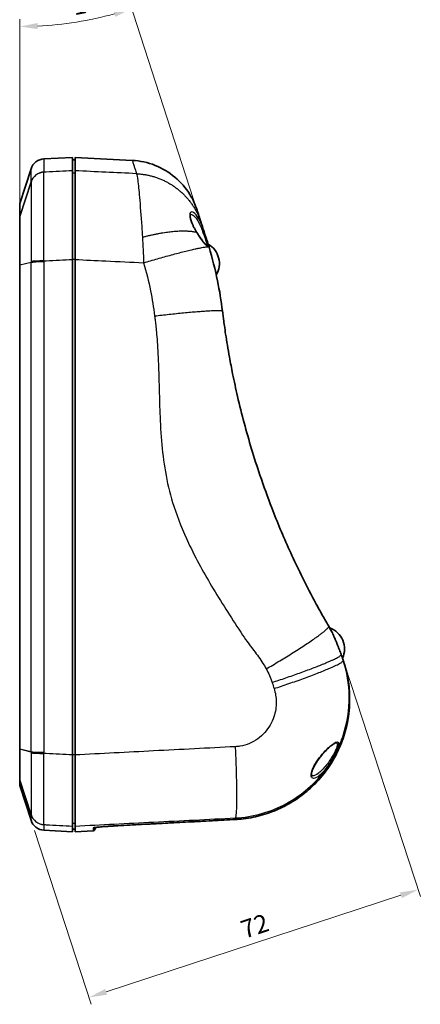
# Model space of a CAD drawing. Units: millimetres. Extents: x 22 to 3104, y -34 to 574.
# Drawn here: x 1027 to 1110, y 258 to 463 of the extents above; entities that cross this region are included whole.
import ezdxf

# ---------------------------------------------------------------- set-up
doc = ezdxf.new("R2010")
doc.units = ezdxf.units.MM
doc.header["$LTSCALE"] = 1.5
doc.layers.get('Defpoints').update_dxf_attribs({"lineweight": 25})
for name, color, linetype, lineweight in [('Dimension (ISO)', 7, 'Continuous', 18), ('Dimension (ISO) @ 1', 7, 'Continuous', 18), ('Visible (ISO)', 7, 'Continuous', 35), ('Visible Narrow (ISO)', 7, 'Continuous', 25)]:
    doc.layers.add(name, color=color, linetype=linetype, lineweight=lineweight)
doc.styles.add('Note Text (TK)', font='txt')
doc.dimstyles.new('Default - Method 1b (TK)', dxfattribs={"dimscale": 1.5, "dimtxt": 2.5, "dimasz": 2.5, "dimexe": 1, "dimexo": 1.5, "dimgap": 1, "dimtad": 1, "dimtoh": 1, "dimrnd": 1e-08, "dimdsep": 46, "dimtxsty": 'Note Text (TK)', "dimcen": 0.09, "dimdle": 5, "dimclrd": 100, "dimclre": 100, "dimclrt": 7, "dimadec": 1, "dimazin": 1, "dimtfac": 1, "dimtmove": 0, "dimatfit": 3, "dimfxl": 0, "dimtolj": 1, "dimlwd": -1, "dimlwe": -1, "dimarcsym": 0})

# ---------------------------------------------------------------- blocks, each defined once
blk = doc.blocks.new('*D63')
at = {"layer": 'Defpoints', "color": 0, "transparency": 16777216}
for p in [(1027.16, 536.53), (1035.04, 461.6), (1065.53, 418.45), (1027.16, 411.66)]:
    blk.add_point(p, dxfattribs=at)
at = {"layer": 'Dimension (ISO)', "color": 100, "transparency": 16777216}
for p, q in [((1064.83, 420.59), (1049.98, 466.31)), ((1027.16, 413.91), (1027.16, 462.69))]:
    blk.add_line(p, q, dxfattribs=at)
blk.add_arc((1027.16, 536.53), 75.34, 272.8522, 285.1478, dxfattribs=at)
for points in [[(1046.67, 464.41), (1047.03, 463.21), (1050.44, 464.88)], [(1030.93, 460.66), (1030.9, 461.91), (1027.16, 461.19)]]:
    blk.add_solid(points, dxfattribs=at)
at = {"layer": 'Dimension (ISO)', "color": 7, "transparency": 16777216, "insert": (1038.16, 465.34), "char_height": 3.75, "attachment_point": 4, "rotation": 11.3765, "style": 'Note Text (TK)'}
blk.add_mtext('\\A1;18°', dxfattribs=at)
blk = doc.blocks.new('*D62')
at = {"layer": 'Defpoints', "color": 0, "transparency": 16777216}
for p in [(1093.99, 330.76), (1029.52, 296.4), (1109.94, 282)]:
    blk.add_point(p, dxfattribs=at)
at = {"layer": 'Dimension (ISO)', "color": 100, "transparency": 16777216}
for p, q in [((1094.69, 328.62), (1110.41, 280.58)), ((1030.22, 294.27), (1042.02, 258.2)), ((1045.11, 260.8), (1106.38, 280.84))]:
    blk.add_line(p, q, dxfattribs=at)
for points in [[(1106.18, 281.43), (1106.57, 280.24), (1109.94, 282)], [(1044.92, 261.39), (1045.31, 260.2), (1041.55, 259.63)]]:
    blk.add_solid(points, dxfattribs=at)
at = {"layer": 'Dimension (ISO)', "color": 7, "transparency": 16777216, "insert": (1073.29, 273.57), "char_height": 3.75, "attachment_point": 4, "rotation": 18.1165, "style": 'Note Text (TK)'}
blk.add_mtext('\\A1;72', dxfattribs=at)

msp = doc.modelspace()

# ---------------------------------------------------------------- linework, layer by layer
at = {"layer": 'Visible (ISO)'}
for p, q in [((1032.2122, 433.7175), (1038.1618, 434.0293)), ((1038.1618, 431.2399), (1038.1618, 434.0293)), ((1038.1618, 433.5031), (1038.6618, 433.5293)), ((1038.6618, 431.2399), (1038.6618, 434.0293)), ((1050.5492, 433.4063), (1038.6618, 434.0293)), ((1027.1618, 424.4528), (1029.5179, 431.6544)), ((1027.1618, 421.7757), (1027.1618, 424.4528)), ((1065.9832, 417.0507), (1065.5284, 418.4505)), ((1027.1618, 311.2077), (1027.1618, 411.6559)), ((1038.1618, 309.9681), (1038.1618, 412.8362)), ((1038.6618, 309.9681), (1038.6618, 412.8362)), ((1094.3923, 329.6167), (1094.2464, 330.0656)), ((1094.4717, 329.3722), (1094.4022, 329.5862)), ((1027.1618, 303.6058), (1027.1618, 304.7596)), ((1027.1618, 303.6058), (1029.5179, 296.4041)), ((1072.0428, 296.5741), (1072.0441, 296.5741)), ((1032.2122, 294.3411), (1038.1618, 294.0293)), ((1038.1618, 294.0293), (1038.1618, 295.2157)), ((1038.1618, 294.5555), (1038.6618, 294.5293)), ((1038.6618, 294.0293), (1038.6618, 295.2157)), ((1042.4019, 294.2253), (1038.6618, 294.0293))]:
    msp.add_line(p, q, dxfattribs=at)
for centre, radius, start, end in [((1032.3692, 430.7216), 3, 93, 161.883511), ((1064.0125, 411.9644), 4.646, 329.414902, 60.262161), ((1090.0061, 331.9644), 4.646, 335.74809, 70.258212), ((1032.3692, 297.337), 3, 198.116489, 267), ((1042.381, 294.6247), 0.4, 273, 336.821031), ((1045.5066, 293.2865), 3, 146.725504, 156.821031)]:
    msp.add_arc(centre, radius, start, end, dxfattribs=at)
msp.add_ellipse((1070.7765, 321.3297), major_axis=(24.3969, 5.1566), ratio=0.99392307, start_param=4.55619193, end_param=4.58240772, dxfattribs=at)
for points, knots in [([(1050.5492, 433.4063), (1052.1683, 433.3214), (1053.7941, 432.966), (1056.7806, 431.7799), (1058.1828, 430.9433), (1060.6235, 428.8965), (1061.6922, 427.6605), (1062.84, 425.8006), (1063.1217, 425.2772), (1063.6239, 424.1948), (1063.8447, 423.6325), (1064.03, 423.0621)], [0, 0, 0, 0, 0.48638542, 0.48638542, 0.96403729, 0.96403729, 1.44200268, 1.44200268, 1.6197026, 1.6197026, 1.79995964, 1.79995964, 1.79995964, 1.79995964]), ([(1038.1618, 412.8362), (1038.1618, 415.4341), (1038.1618, 417.97), (1038.1618, 422.6281), (1038.1618, 424.7059), (1038.1618, 427.755), (1038.1618, 428.8509), (1038.1618, 430.4864), (1038.1618, 431.0161), (1038.1618, 431.2399)], [0, 0, 0, 0, 0.7814113, 0.7814113, 1.56132213, 1.56132213, 2.17023085, 2.17023085, 2.77943549, 2.77943549, 2.77943549, 2.77943549]), ([(1038.6618, 431.2399), (1038.6618, 430.9529), (1038.6618, 430.1631), (1038.6618, 427.6673), (1038.6618, 425.9872), (1038.6618, 422.3908), (1038.6618, 420.6284), (1038.6618, 416.8527), (1038.6618, 414.8615), (1038.6618, 412.8362)], [0, 0, 0, 0, 0.78139632, 0.78139632, 1.56129633, 1.56129633, 2.17021864, 2.17021864, 2.77943538, 2.77943538, 2.77943538, 2.77943538]), ([(1027.1618, 421.7757), (1027.1618, 421.7744), (1027.1618, 421.773), (1027.1618, 421.7702), (1027.1618, 421.7688), (1027.1618, 421.7673)], [0, 0, 0, 0, 0.0067890704, 0.0067890704, 0.0135781409, 0.0135781409, 0.0135781409, 0.0135781409]), ([(1027.1618, 421.7673), (1027.1618, 421.6042), (1027.1618, 421.1746), (1027.1618, 419.9672), (1027.1618, 419.2872), (1027.1618, 418.4861), (1027.1618, 417.7055), (1027.1618, 416.8099), (1027.1618, 414.99), (1027.1618, 414.0788), (1027.1618, 412.6778), (1027.1618, 412.2054), (1027.1618, 411.7293)], [0.01357814, 0.01357814, 0.01357814, 0.01357814, 0.78140985, 0.78140985, 1.39153607, 1.39153607, 1.39153607, 1.98607177, 1.98607177, 2.50922339, 2.50922339, 2.76970327, 2.76970327, 2.76970327, 2.76970327]), ([(1063.9205, 418.5197), (1063.813, 418.7005), (1063.7072, 418.8848), (1063.5024, 419.2576), (1063.4034, 419.4459), (1063.2167, 419.8206), (1063.129, 420.0068), (1062.9764, 420.3552), (1062.9102, 420.5178), (1062.7991, 420.817), (1062.7528, 420.9546), (1062.6784, 421.2049), (1062.6491, 421.3187), (1062.6056, 421.5235), (1062.5904, 421.6156), (1062.5721, 421.7783), (1062.5683, 421.8499), (1062.5702, 422.0329), (1062.589, 422.1196), (1062.6284, 422.2158), (1062.641, 422.2204), (1062.6463, 422.2233), (1062.649, 422.2255), (1062.6656, 422.2257)], [0, 0, 0, 0, 0.064909362, 0.064909362, 0.129818724, 0.129818724, 0.194112817, 0.194112817, 0.251890177, 0.251890177, 0.303756663, 0.303756663, 0.350878636, 0.350878636, 0.394444036, 0.394444036, 0.435452821, 0.435452821, 0.513891654, 0.513891654, 0.594561899, 0.594561899, 0.64909362, 0.64909362, 0.64909362, 0.64909362]), ([(1064.9001, 420.3842), (1064.8991, 420.3874), (1064.898, 420.3906), (1064.897, 420.3939), (1064.8487, 420.5424), (1064.8025, 420.6846), (1064.7043, 420.987), (1064.6528, 421.1455), (1064.5348, 421.5087), (1064.4721, 421.7016), (1064.3179, 422.176), (1064.2384, 422.4208), (1064.0793, 422.9103), (1064.03, 423.0621), (1064.03, 423.0621)], [-24.73341821, -24.73341821, -24.73341821, -24.73341821, -24.72469601, -24.72469601, -24.72469601, -24.32262222, -24.32262222, -23.82677443, -23.82677443, -23.11758788, -23.11758788, -21.89407754, -21.89407754, -19.90515884, -19.90515884, -19.90515884, -19.90515884]), ([(1065.5284, 418.4505), (1065.4481, 418.6977), (1065.373, 418.9287), (1065.1836, 419.5118), (1065.0841, 419.8179), (1064.9553, 420.2143), (1064.9169, 420.3324), (1064.9001, 420.3842)], [-25.138589222, -25.138589222, -25.138589222, -25.138589222, -25.042999376, -25.042999376, -24.873279546, -24.873279546, -24.733418207, -24.733418207, -24.733418207, -24.733418207]), ([(1065.9818, 415.7979), (1065.9819, 415.798), (1065.9648, 415.8058), (1065.8986, 415.8513), (1065.8346, 415.9047), (1065.7063, 416.0298), (1065.646, 416.0929), (1065.5122, 416.2415), (1065.4379, 416.3284), (1065.2822, 416.5185), (1065.2009, 416.6218), (1065.0333, 416.8418), (1064.947, 416.9587), (1064.7712, 417.2038), (1064.6818, 417.3319), (1064.5013, 417.5976), (1064.4102, 417.7351), (1064.1855, 418.0837), (1064.0518, 418.299), (1063.9205, 418.5197)], [0.336567022, 0.336567022, 0.336567022, 0.336567022, 0.376482305, 0.376482305, 0.444749057, 0.444749057, 0.494841722, 0.494841722, 0.548758691, 0.548758691, 0.602675659, 0.602675659, 0.656592628, 0.656592628, 0.710509597, 0.710509597, 0.764426565, 0.764426565, 0.843583722, 0.843583722, 0.843583722, 0.843583722]), ([(1066.0608, 416.8107), (1066.0484, 416.8494), (1066.0357, 416.8888), (1066.0098, 416.9688), (1065.9966, 417.0095), (1065.9832, 417.0507)], [-0.0314646949, -0.0314646949, -0.0314646949, -0.0314646949, -0.0157323474, -0.0157323474, 0, 0, 0, 0]), ([(1069.2995, 402.1025), (1069.0404, 404.208), (1068.6975, 406.3029), (1067.7878, 410.7446), (1067.1966, 413.0864), (1066.5009, 415.3966)], [-26.55362179, -26.55362179, -26.55362179, -26.55362179, -26.03593807, -26.03593807, -25.44700975, -25.44700975, -25.44700975, -25.44700975]), ([(1027.1618, 411.7293), (1027.1618, 411.7171), (1027.1618, 411.7048), (1027.1618, 411.6804), (1027.1618, 411.6682), (1027.1618, 411.6559)], [2.7697032651, 2.7697032651, 2.7697032651, 2.7697032651, 2.7763877027, 2.7763877027, 2.7830721404, 2.7830721404, 2.7830721404, 2.7830721404]), ([(1091.3726, 336.6902), (1091.2945, 336.824), (1091.2166, 336.9579), (1091.1388, 337.092), (1091.0763, 337.1996), (1091.014, 337.3074), (1090.9518, 337.4152), (1090.4587, 338.2694), (1089.9742, 339.1259), (1088.8647, 341.1265), (1088.2461, 342.2727), (1087.6308, 343.4449), (1086.0569, 346.4437), (1084.5847, 349.4646), (1081.9039, 355.3971), (1080.6821, 358.3138), (1078.6732, 363.5098), (1077.8528, 365.7718), (1077.0802, 368.0511), (1076.4682, 369.8565), (1075.8873, 371.6698), (1074.795, 375.2835), (1074.2831, 377.0847), (1073.3122, 380.7243), (1072.8543, 382.563), (1072.0665, 385.9674), (1071.7278, 387.5292), (1071.18, 390.2407), (1070.9614, 391.3814), (1070.6014, 393.3707), (1070.4553, 394.2143), (1070.191, 395.8113), (1070.0716, 396.5636), (1069.8687, 397.8996), (1069.7833, 398.4822), (1069.6374, 399.515), (1069.5757, 399.9647), (1069.4697, 400.7607), (1069.4246, 401.107), (1069.3807, 401.4532), (1069.3532, 401.6696), (1069.3262, 401.886), (1069.2995, 402.1025)], [-34.32823168, -34.32823168, -34.32823168, -34.32823168, -34.27727546, -34.27727546, -34.27727546, -34.23637912, -34.23637912, -34.23637912, -33.91232942, -33.91232942, -33.47269191, -33.47269191, -33.47269191, -32.34806594, -32.34806594, -31.28242896, -31.28242896, -30.47667692, -30.47667692, -30.47667692, -29.83846986, -29.83846986, -29.20025715, -29.20025715, -28.54900332, -28.54900332, -28.0040913, -28.0040913, -27.61411706, -27.61411706, -27.33013098, -27.33013098, -27.07969195, -27.07969195, -26.88704654, -26.88704654, -26.73885776, -26.73885776, -26.6248664, -26.6248664, -26.6248664, -26.55362179, -26.55362179, -26.55362179, -26.55362179]), ([(1093.9853, 330.7687), (1093.9259, 330.9329), (1093.8627, 331.1032), (1093.7304, 331.4532), (1093.6614, 331.6328), (1093.5193, 331.9981), (1093.4462, 332.1837), (1093.2973, 332.5578), (1093.2216, 332.7462), (1093.0688, 333.1224), (1092.9918, 333.3101), (1092.8377, 333.6813), (1092.7606, 333.8648), (1092.6074, 334.2241), (1092.5313, 334.3999), (1092.3809, 334.7404), (1092.3067, 334.9051), (1092.1607, 335.22), (1092.089, 335.3702), (1091.9487, 335.6533), (1091.8801, 335.7861), (1091.8132, 335.9089)], [0, 0, 0, 0, 0.060750141, 0.060750141, 0.121500282, 0.121500282, 0.182250423, 0.182250423, 0.243000564, 0.243000564, 0.303750705, 0.303750705, 0.364500846, 0.364500846, 0.425250987, 0.425250987, 0.486001128, 0.486001128, 0.546751269, 0.546751269, 0.60750141, 0.60750141, 0.60750141, 0.60750141]), ([(1072.6963, 296.6173), (1073.3605, 296.6699), (1074.0225, 296.7491), (1075.3382, 296.9603), (1075.9919, 297.0922), (1077.2866, 297.4078), (1077.9277, 297.5915), (1079.1931, 298.0096), (1079.8175, 298.244), (1081.0456, 298.762), (1081.6493, 299.0455), (1082.8323, 299.66), (1083.4115, 299.991), (1084.5417, 300.6982), (1085.0927, 301.0744), (1086.163, 301.8698), (1086.6822, 302.2889), (1087.6856, 303.1674), (1088.1698, 303.6267), (1089.0999, 304.5826), (1089.5459, 305.0793), (1090.3968, 306.1066), (1090.8017, 306.6374), (1091.5679, 307.7296), (1091.9292, 308.2911), (1092.6058, 309.4412), (1092.9211, 310.0299), (1093.5036, 311.2305), (1093.7709, 311.8424), (1094.2557, 313.0858), (1094.4732, 313.7173), (1094.8572, 314.9955), (1095.0236, 315.6424), (1095.3042, 316.9473), (1095.4183, 317.6054), (1095.5938, 318.9286), (1095.655, 319.5937), (1095.7241, 320.9267), (1095.732, 321.5945), (1095.6965, 322.8578), (1095.6583, 323.4533), (1095.51, 324.937), (1095.3732, 325.8223), (1095.0057, 327.5734), (1094.7748, 328.4393), (1094.4985, 329.2898)], [0, 0, 0, 0, 0.19669099, 0.19669099, 0.39338539, 0.39338539, 0.59008745, 0.59008745, 0.7868094, 0.7868094, 0.98356266, 0.98356266, 1.18034624, 1.18034624, 1.37714751, 1.37714751, 1.57396776, 1.57396776, 1.77081763, 1.77081763, 1.96770498, 1.96770498, 2.16462274, 2.16462274, 2.36155557, 2.36155557, 2.55850297, 2.55850297, 2.75547222, 2.75547222, 2.95246671, 2.95246671, 3.14947578, 3.14947578, 3.34648567, 3.34648567, 3.54349569, 3.54349569, 3.74050748, 3.74050748, 3.91657134, 3.91657134, 4.18066713, 4.18066713, 4.44476292, 4.44476292, 4.44476292, 4.44476292]), ([(1094.3923, 329.6167), (1094.3712, 329.6815), (1094.3487, 329.7488), (1094.3009, 329.8886), (1094.2756, 329.961), (1094.2229, 330.1106), (1094.1953, 330.1878), (1094.1382, 330.3466), (1094.1087, 330.4282), (1094.0481, 330.5955), (1094.0171, 330.6811), (1093.9853, 330.7687)], [0, 0, 0, 0, 0.032614114, 0.032614114, 0.065228227, 0.065228227, 0.09784234, 0.09784234, 0.130456453, 0.130456453, 0.163070566, 0.163070566, 0.163070566, 0.163070566]), ([(1094.6743, 328.7065), (1094.6744, 328.7063), (1094.6736, 328.7086), (1094.6694, 328.7221), (1094.6616, 328.7478), (1094.6393, 328.8224), (1094.6245, 328.872), (1094.5877, 328.9945), (1094.5656, 329.0674), (1094.5139, 329.2353), (1094.4842, 329.3303), (1094.4353, 329.4836), (1094.4192, 329.5339), (1094.4022, 329.5862)], [0.274156023, 0.274156023, 0.274156023, 0.274156023, 0.288361512, 0.288361512, 0.347498365, 0.347498365, 0.406635219, 0.406635219, 0.465772072, 0.465772072, 0.524908925, 0.524908925, 0.551948472, 0.551948472, 0.551948472, 0.551948472]), ([(1027.1618, 311.2077), (1027.1618, 311.1974), (1027.1618, 311.1872), (1027.1618, 311.1666), (1027.1618, 311.1563), (1027.1618, 311.1461)], [0, 0, 0, 0, 0.0070598752, 0.0070598752, 0.0141197504, 0.0141197504, 0.0141197504, 0.0141197504]), ([(1027.1618, 311.1461), (1027.1618, 310.2575), (1027.1618, 309.3928), (1027.1618, 307.8985), (1027.1618, 307.2648), (1027.1618, 306.7218), (1027.1618, 306.2432), (1027.1618, 305.8382), (1027.1618, 305.1572), (1027.1618, 304.9144), (1027.1618, 304.7881), (1027.1618, 304.772), (1027.1618, 304.7626)], [0.01411975, 0.01411975, 0.01411975, 0.01411975, 0.62528201, 0.62528201, 1.16281859, 1.16281859, 1.16281859, 1.63657629, 1.63657629, 2.19019373, 2.19019373, 2.31165332, 2.31165332, 2.31165332, 2.31165332]), ([(1088.0304, 305.6115), (1087.9881, 305.6119), (1087.9596, 305.619), (1087.9206, 305.6361), (1087.9076, 305.6453), (1087.8706, 305.6886), (1087.8435, 305.7375), (1087.8196, 305.87), (1087.8147, 305.9238), (1087.8146, 306.1074), (1087.8338, 306.2607), (1087.898, 306.5281), (1087.9268, 306.6279), (1087.9992, 306.844), (1088.0437, 306.9609), (1088.1498, 307.2129), (1088.2128, 307.3486), (1088.3595, 307.6407), (1088.4448, 307.7974), (1088.6402, 308.1338), (1088.752, 308.3135), (1089.0043, 308.6966), (1089.1464, 308.8994), (1089.46, 309.3248), (1089.6329, 309.5464), (1090.002, 309.9977), (1090.1989, 310.226), (1090.6006, 310.6703), (1090.8053, 310.8855), (1091.2011, 311.2809), (1091.3924, 311.4621), (1091.7434, 311.7748), (1091.9044, 311.9095), (1092.1862, 312.1269), (1092.3095, 312.2142), (1092.5148, 312.3437), (1092.6003, 312.3909), (1092.7261, 312.4488), (1092.7724, 312.4659), (1092.8453, 312.4863), (1092.8718, 312.4893), (1092.8842, 312.4894)], [-0.76107964, -0.76107964, -0.76107964, -0.76107964, -0.70760865, -0.70760865, -0.65692235, -0.65692235, -0.58327822, -0.58327822, -0.54598561, -0.54598561, -0.47283774, -0.47283774, -0.43325092, -0.43325092, -0.39059126, -0.39059126, -0.34359397, -0.34359397, -0.29071747, -0.29071747, -0.23026249, -0.23026249, -0.16069251, -0.16069251, -0.08144314, -0.08144314, 0.00582785, 0.00582785, 0.09642164, 0.09642164, 0.18387065, 0.18387065, 0.26287038, 0.26287038, 0.33089803, 0.33089803, 0.38749698, 0.38749698, 0.42827033, 0.42827033, 0.46904368, 0.46904368, 0.46904368, 0.46904368]), ([(1038.1618, 295.2157), (1038.1618, 295.3094), (1038.1618, 295.8086), (1038.1618, 297.5622), (1038.1618, 298.798), (1038.1618, 301.6387), (1038.1618, 303.148), (1038.1618, 306.4313), (1038.1618, 308.182), (1038.1618, 309.9681)], [0, 0, 0, 0, 0.62528239, 0.62528239, 1.24922482, 1.24922482, 1.78632924, 1.78632924, 2.32371349, 2.32371349, 2.32371349, 2.32371349]), ([(1038.6618, 309.9681), (1038.6618, 307.8612), (1038.6618, 305.8068), (1038.6618, 302.0335), (1038.6618, 300.354), (1038.6618, 297.8107), (1038.6618, 296.8829), (1038.6618, 295.6373), (1038.6618, 295.292), (1038.6618, 295.2157)], [0, 0, 0, 0, 0.63389098, 0.63389098, 1.27025126, 1.27025126, 1.81460805, 1.81460805, 2.32378244, 2.32378244, 2.32378244, 2.32378244]), ([(1027.1618, 304.7626), (1027.1618, 304.762), (1027.1618, 304.7615), (1027.1618, 304.7605), (1027.1618, 304.76), (1027.1618, 304.7596)], [2.3116533205, 2.3116533205, 2.3116533205, 2.3116533205, 2.3186452492, 2.3186452492, 2.3256371779, 2.3256371779, 2.3256371779, 2.3256371779]), ([(1047.5712, 295.2751), (1049.2026, 295.3617), (1050.8341, 295.4483), (1054.097, 295.6215), (1055.7284, 295.7081), (1058.9913, 295.8813), (1060.6227, 295.9679), (1063.8856, 296.1411), (1065.517, 296.2276), (1068.7799, 296.4009), (1070.4114, 296.4875), (1072.0428, 296.5741)], [0, 0, 0, 0, 0.49019496, 0.49019496, 0.98038993, 0.98038993, 1.47058489, 1.47058489, 1.96077985, 1.96077985, 2.45097481, 2.45097481, 2.45097481, 2.45097481]), ([(1047.5712, 295.2751), (1047.3067, 295.2611), (1047.0427, 295.2463), (1046.5215, 295.2157), (1046.2644, 295.1999), (1045.7632, 295.1675), (1045.5191, 295.151), (1045.0497, 295.1177), (1044.8243, 295.1009), (1044.3977, 295.0675), (1044.1965, 295.0509), (1043.8229, 295.0182), (1043.6506, 295.0022), (1043.3394, 294.9713), (1043.2004, 294.9564), (1042.9601, 294.9282), (1042.8586, 294.9148), (1042.705, 294.8918), (1042.6487, 294.8815), (1042.6063, 294.872), (1042.5979, 294.8693), (1042.5982, 294.8695)], [0, 0, 0, 0, 0.079681765, 0.079681765, 0.159363529, 0.159363529, 0.239045294, 0.239045294, 0.318727058, 0.318727058, 0.398408823, 0.398408823, 0.478090587, 0.478090587, 0.557772352, 0.557772352, 0.637454116, 0.637454116, 0.711020896, 0.711020896, 0.74163351, 0.74163351, 0.74163351, 0.74163351]), ([(1042.9984, 294.9324), (1043.0229, 294.9355), (1043.0484, 294.9385), (1043.1944, 294.9557), (1043.3329, 294.9706), (1043.6431, 295.0015), (1043.8149, 295.0175), (1044.1876, 295.0501), (1044.3884, 295.0667), (1044.8143, 295.1001), (1045.0394, 295.1169), (1045.5082, 295.1503), (1045.7521, 295.1668), (1046.2529, 295.1992), (1046.5098, 295.215), (1047.0347, 295.2459), (1047.3027, 295.2609), (1047.5712, 295.2751)], [0.230869741, 0.230869741, 0.230869741, 0.230869741, 0.248461491, 0.248461491, 0.328143243, 0.328143243, 0.407824996, 0.407824996, 0.487506748, 0.487506748, 0.5671885, 0.5671885, 0.646870253, 0.646870253, 0.726552005, 0.726552005, 0.807435155, 0.807435155, 0.807435155, 0.807435155])]:
    msp.add_open_spline(points, degree=3, knots=knots, dxfattribs=at)
for points in [[(1066.5009, 415.3966), (1066.3567, 415.8758), (1066.2086, 416.351), (1066.0608, 416.8107)], [(1091.8132, 335.9089), (1091.6703, 336.1715), (1091.5233, 336.4321), (1091.3726, 336.6902)], [(1094.4016, 329.5879), (1094.3985, 329.5975), (1094.3954, 329.6071), (1094.3923, 329.6167)], [(1094.4985, 329.2898), (1094.4898, 329.3166), (1094.4809, 329.3441), (1094.4717, 329.3722)]]:
    msp.add_open_spline(points, degree=3, dxfattribs=at)
at = {"layer": 'Visible Narrow (ISO)'}
for p, q in [((1032.2122, 433.7175), (1032.2122, 430.9851)), ((1029.5179, 428.9344), (1029.5179, 431.6544)), ((1027.1618, 421.7757), (1029.5179, 428.9344)), ((1029.5179, 428.9208), (1027.1618, 421.7673)), ((1027.1618, 411.7293), (1029.5179, 412.294)), ((1029.5179, 412.1726), (1027.1618, 411.6559)), ((1029.5179, 310.6679), (1029.5179, 412.1726)), ((1032.2122, 412.3206), (1032.2122, 310.5133)), ((1038.6618, 412.8), (1038.1618, 412.7981)), ((1027.1618, 311.2077), (1029.5179, 310.6679)), ((1029.5179, 310.543), (1027.1618, 311.1461)), ((1027.1618, 304.7626), (1029.5179, 297.5706)), ((1029.5179, 297.565), (1027.1618, 304.7596)), ((1029.5179, 296.4041), (1029.5179, 297.565)), ((1032.2122, 295.5041), (1032.2122, 294.3411)), ((1038.6618, 295.7152), (1038.1618, 295.7414))]:
    msp.add_line(p, q, dxfattribs=at)
for centre, major_axis, ratio, start_param, end_param in [((1032.3692, 428.0071), (-3, 0), 0.9940272, 4.76474886, 5.96699292), ((1032.3692, 427.9936), (-3, 0.0002), 0.9939975, 4.76482254, 5.96707686), ((1032.3693, 427.982), (-2.9995, -0.0539), 0.99398142, 4.74689236, 5.94918241), ((1063.6627, 418.3663), (0.2578, 0.1534), 0.15895145, 5.84458236, 6.28318531), ((1065.2431, 418.3578), (0.2853, 0.0927), 0.17918866, 0, 1.50347982), ((1065.6979, 416.958), (0.2853, 0.0927), 0.56677796, 0, 1.37965547), ((1065.7752, 416.7189), (0.2856, 0.0918), 0.63556735, 0, 1.360293), ((1032.3692, 412.2269), (-3, 0), 0.07192206, 4.76474805, 5.96700211), ((1032.3692, 412.1057), (-3, 0), 0.07174606, 4.76474886, 5.96699292), ((1032.3693, 412.3312), (-3, 0.0059), 0.07196942, 4.76489097, 5.96718042), ((1093.7973, 330.7006), (0.188, 0.0681), 0.51531188, 6.21032294, 6.28318531), ((1094.2815, 329.3104), (0.1902, 0.0618), 0.84533348, 0, 0.08782097), ((1032.3692, 310.7379), (-3, 0), 0.07495155, 0.31619238, 1.51843645), ((1032.3692, 310.6128), (-3, 0.0003), 0.07513746, 0.31618831, 1.51844356), ((1032.3693, 310.4992), (-3, -0.0082), 0.0751538, 0.31591928, 1.51823035), ((1090.1333, 310.6006), (0.2232, -0.2005), 0.32060288, 0, 0.56819489), ((1032.3692, 298.5025), (-3, -0.0066), 0.9990052, 0.31399518, 1.51625021), ((1032.3692, 298.497), (-3, 0), 0.99901016, 0.31619238, 1.51843645), ((1032.3693, 298.5076), (-2.9944, 0.1837), 0.99900379, 0.37732762, 1.57963819), ((1072.0229, 296.9736), (0.0212, -0.3994), 0.01739872, 6.24640385, 6.28318531), ((1072.6647, 297.016), (0.0316, -0.3987), 0.01449686, 6.24615692, 6.28318529), ((1042.4391, 295.2292), (-0.3981, 0.0386), 0.99947791, 1.71985647, 2.15955432), ((1047.55, 295.6745), (0.0212, -0.3994), 0.01735774, 6.24680614, 6.2831853)]:
    msp.add_ellipse(centre, major_axis=major_axis, ratio=ratio, start_param=start_param, end_param=end_param, dxfattribs=at)
for points, knots in [([(1050.5492, 433.4063), (1050.5492, 433.4063), (1050.5985, 433.2495), (1050.7576, 432.7436), (1050.8371, 432.4907), (1050.9913, 432.0005), (1051.0539, 431.8012), (1051.1719, 431.4259), (1051.2235, 431.262), (1051.3217, 430.9496), (1051.3679, 430.8027), (1051.4162, 430.6492), (1051.4172, 430.6459), (1051.4183, 430.6425), (1051.4193, 430.6392)], [19.90515884, 19.90515884, 19.90515884, 19.90515884, 21.89407754, 21.89407754, 23.11758788, 23.11758788, 23.82677443, 23.82677443, 24.32262222, 24.32262222, 24.72469601, 24.72469601, 24.72469601, 24.73341821, 24.73341821, 24.73341821, 24.73341821]), ([(1032.2123, 412.5471), (1032.1997, 415.1408), (1032.1899, 417.6972), (1032.1793, 421.834), (1032.1769, 423.5052), (1032.1769, 424.9618), (1032.1769, 426.3988), (1032.1792, 427.6265), (1032.1897, 429.8613), (1032.1996, 430.6711), (1032.2123, 430.9599)], [0, 0, 0, 0, 0.66331409, 0.66331409, 1.1789397, 1.1789397, 1.1789397, 1.68763237, 1.68763237, 2.3578794, 2.3578794, 2.3578794, 2.3578794]), ([(1032.2122, 430.9715), (1032.2122, 430.9727), (1032.2122, 430.9738), (1032.2122, 430.9761), (1032.2122, 430.9772), (1032.2122, 430.9783), (1032.2122, 430.9794), (1032.2122, 430.9806), (1032.2122, 430.9828), (1032.2122, 430.984), (1032.2122, 430.9851)], [0, 0, 0, 0, 0.0030832288, 0.0030832288, 0.0061664577, 0.0061664577, 0.0061664577, 0.0092496865, 0.0092496865, 0.0123329154, 0.0123329154, 0.0123329154, 0.0123329154]), ([(1032.2123, 430.9599), (1032.2122, 430.9618), (1032.2122, 430.9638), (1032.2122, 430.9676), (1032.2122, 430.9696), (1032.2122, 430.9715)], [0, 0, 0, 0, 0.0052906325, 0.0052906325, 0.0105812651, 0.0105812651, 0.0105812651, 0.0105812651]), ([(1038.1618, 431.2399), (1036.3284, 431.1537), (1034.495, 431.0674), (1032.6616, 430.981), (1032.5119, 430.974), (1032.3621, 430.9669), (1032.2123, 430.9599)], [2.004981013, 2.004981013, 2.004981013, 2.004981013, 2.556268417, 2.556268417, 2.556268417, 2.601309683, 2.601309683, 2.601309683, 2.601309683]), ([(1051.4193, 430.6392), (1049.3008, 430.739), (1047.1822, 430.8388), (1042.9297, 431.0391), (1040.7957, 431.1395), (1038.6618, 431.2399)], [-3.28375243, -3.28375243, -3.28375243, -3.28375243, -2.64670688, -2.64670688, -2.00503132, -2.00503132, -2.00503132, -2.00503132]), ([(1051.4193, 430.6392), (1051.4971, 430.4317), (1051.586, 429.9621), (1051.7994, 428.391), (1051.9268, 427.1792), (1052.2087, 423.9835), (1052.3637, 421.9088), (1052.5579, 418.9323), (1052.6038, 418.199), (1052.6487, 417.4522)], [24.733418207, 24.733418207, 24.733418207, 24.733418207, 24.873279546, 24.873279546, 25.042999376, 25.042999376, 25.240955967, 25.240955967, 25.303533482, 25.303533482, 25.303533482, 25.303533482]), ([(1029.5179, 428.9344), (1029.5179, 428.9333), (1029.5179, 428.9321), (1029.5179, 428.9299), (1029.5179, 428.9288), (1029.5179, 428.9276), (1029.5179, 428.9265), (1029.5179, 428.9254), (1029.5179, 428.9231), (1029.5179, 428.922), (1029.5179, 428.9208)], [-0.0123329154, -0.0123329154, -0.0123329154, -0.0123329154, -0.0092496865, -0.0092496865, -0.0061664577, -0.0061664577, -0.0061664577, -0.0030832288, -0.0030832288, 0, 0, 0, 0]), ([(1029.5179, 428.9208), (1029.5179, 428.9188), (1029.5179, 428.9167), (1029.5179, 428.9126), (1029.5179, 428.9106), (1029.518, 428.9085)], [-0.0105812651, -0.0105812651, -0.0105812651, -0.0105812651, -0.0052906325, -0.0052906325, 0, 0, 0, 0]), ([(1029.518, 428.9085), (1029.5218, 428.648), (1029.5245, 427.921), (1029.5274, 425.9172), (1029.528, 424.8169), (1029.528, 423.5292), (1029.528, 422.224), (1029.5274, 420.7265), (1029.5245, 417.0198), (1029.5217, 414.729), (1029.518, 412.4039)], [-2.3578794, -2.3578794, -2.3578794, -2.3578794, -1.68763237, -1.68763237, -1.1789397, -1.1789397, -1.1789397, -0.66331409, -0.66331409, 0, 0, 0, 0]), ([(1065.5284, 418.4505), (1065.4712, 418.6267), (1065.4124, 418.8054), (1065.0564, 419.8555), (1064.7037, 420.7193), (1063.9776, 421.9319), (1063.6191, 422.3449), (1063.043, 422.7119), (1062.8117, 422.7393), (1062.5286, 422.4771), (1062.467, 422.2124), (1062.547, 421.4535), (1062.6939, 420.96), (1063.069, 420.0455), (1063.2687, 419.634), (1063.6201, 418.9789), (1063.7617, 418.7301), (1063.9065, 418.4878)], [-1.31975009, -1.31975009, -1.31975009, -1.31975009, -1.26354594, -1.26354594, -0.98985987, -0.98985987, -0.75552869, -0.75552869, -0.56700888, -0.56700888, -0.39640987, -0.39640987, -0.2202277, -0.2202277, -0.08470296, -0.08470296, 0, 0, 0, 0]), ([(1062.6652, 422.2254), (1062.7808, 422.2264), (1062.9146, 422.1837), (1063.3686, 421.9217), (1063.7196, 421.553), (1064.4314, 420.466), (1064.7777, 419.6898), (1065.1305, 418.7377), (1065.1888, 418.5754), (1065.2457, 418.415)], [0.64909362, 0.64909362, 0.64909362, 0.64909362, 0.75552869, 0.75552869, 0.98985987, 0.98985987, 1.26354594, 1.26354594, 1.319750089, 1.319750089, 1.319750089, 1.319750089]), ([(1063.9065, 418.4878), (1064.1539, 418.0734), (1064.4095, 417.6775), (1064.9519, 416.8918), (1065.2368, 416.5148), (1065.6435, 416.0367), (1065.7863, 415.8856), (1065.9074, 415.7779), (1066.0285, 415.6702), (1066.1277, 415.6063), (1066.3094, 415.577), (1066.3421, 415.6985), (1066.2629, 416.1573), (1066.1749, 416.4557), (1066.0608, 416.8107)], [-0.843583722, -0.843583722, -0.843583722, -0.843583722, -0.698851041, -0.698851041, -0.528353084, -0.528353084, -0.421791861, -0.421791861, -0.421791861, -0.315230638, -0.315230638, -0.144732681, -0.144732681, 0, 0, 0, 0]), ([(1065.2457, 418.415), (1065.3437, 418.1392), (1065.4392, 417.8704), (1065.589, 417.4485), (1065.6465, 417.2866), (1065.7005, 417.1344)], [-1.381576898, -1.381576898, -1.381576898, -1.381576898, -1.119725073, -1.119725073, -0.944569537, -0.944569537, -0.944569537, -0.944569537]), ([(1065.7005, 417.1344), (1065.7139, 417.0968), (1065.727, 417.0597), (1065.7528, 416.9868), (1065.7654, 416.9509), (1065.7778, 416.9156)], [0, 0, 0, 0, 0.0157323474, 0.0157323474, 0.0314646949, 0.0314646949, 0.0314646949, 0.0314646949]), ([(1065.7778, 416.9156), (1065.8918, 416.5912), (1065.9797, 416.3186), (1066.0529, 415.9354), (1066.0362, 415.827), (1065.9643, 415.8075)], [0, 0, 0, 0, 0.144732681, 0.144732681, 0.288569651, 0.288569651, 0.288569651, 0.288569651]), ([(1029.518, 412.4039), (1029.5179, 412.3856), (1029.5179, 412.3673), (1029.5179, 412.3306), (1029.5179, 412.3123), (1029.5179, 412.294)], [-0.0104588367, -0.0104588367, -0.0104588367, -0.0104588367, -0.0052294184, -0.0052294184, 0, 0, 0, 0]), ([(1029.5179, 412.294), (1029.5179, 412.2737), (1029.5179, 412.2535), (1029.5179, 412.2131), (1029.5179, 412.1928), (1029.5179, 412.1726)], [-0.012152567, -0.012152567, -0.012152567, -0.012152567, -0.0060765245, -0.0060765245, 0, 0, 0, 0]), ([(1032.2122, 412.4424), (1032.2122, 412.4598), (1032.2122, 412.4773), (1032.2122, 412.5122), (1032.2122, 412.5297), (1032.2123, 412.5471)], [0, 0, 0, 0, 0.0052294184, 0.0052294184, 0.0104588367, 0.0104588367, 0.0104588367, 0.0104588367]), ([(1032.2122, 412.3206), (1032.2122, 412.3409), (1032.2122, 412.3612), (1032.2122, 412.4018), (1032.2122, 412.4221), (1032.2122, 412.4424)], [0, 0, 0, 0, 0.0060765245, 0.0060765245, 0.012152567, 0.012152567, 0.012152567, 0.012152567]), ([(1032.2123, 412.5471), (1032.3621, 412.5544), (1032.5119, 412.5617), (1032.6616, 412.569), (1034.495, 412.6581), (1036.3284, 412.7471), (1038.1618, 412.8362)], [-2.601309838, -2.601309838, -2.601309838, -2.601309838, -2.556268417, -2.556268417, -2.556268417, -2.004981013, -2.004981013, -2.004981013, -2.004981013]), ([(1038.6618, 412.8362), (1040.7957, 412.7325), (1042.9297, 412.6289), (1047.6835, 412.3978), (1050.3033, 412.2705), (1052.9231, 412.1431)], [2.00503132, 2.00503132, 2.00503132, 2.00503132, 2.64670688, 2.64670688, 3.4344767, 3.4344767, 3.4344767, 3.4344767]), ([(1052.9231, 412.1431), (1053.4883, 410.2247), (1053.9686, 408.2799), (1054.7077, 404.5914), (1054.9863, 402.8518), (1055.1969, 401.1033)], [25.44700975, 25.44700975, 25.44700975, 25.44700975, 26.03593807, 26.03593807, 26.55362179, 26.55362179, 26.55362179, 26.55362179]), ([(1055.1969, 401.1033), (1055.2259, 400.8627), (1055.2553, 400.6221), (1055.2852, 400.3816), (1055.333, 399.9967), (1055.3779, 399.6115), (1055.4748, 398.7249), (1055.5251, 398.2234), (1055.6312, 397.0698), (1055.6842, 396.4175), (1055.7929, 394.9179), (1055.8445, 394.0706), (1055.9388, 392.2648), (1055.9793, 391.3064), (1056.0613, 389.0355), (1056.0976, 387.7244), (1056.1804, 384.5864), (1056.2255, 382.7614), (1056.3781, 378.7537), (1056.4962, 376.5696), (1056.8954, 372.237), (1057.1733, 370.0881), (1057.9764, 365.8101), (1058.502, 363.68), (1059.1855, 361.604), (1060.0483, 358.9829), (1061.0905, 356.4296), (1063.793, 350.6711), (1065.5438, 347.5211), (1069.3441, 341.2068), (1071.409, 338.0418), (1073.4678, 334.8664), (1074.2726, 333.6251), (1075.1871, 332.4862), (1076.7255, 330.4549), (1077.3657, 329.5711), (1077.9278, 328.6308), (1077.9987, 328.5121), (1078.0684, 328.3925), (1078.1367, 328.2721), (1078.2217, 328.122), (1078.3069, 327.9721), (1078.3924, 327.8223)], [26.55362179, 26.55362179, 26.55362179, 26.55362179, 26.6248664, 26.6248664, 26.6248664, 26.73885776, 26.73885776, 26.88704654, 26.88704654, 27.07969195, 27.07969195, 27.33013098, 27.33013098, 27.61411706, 27.61411706, 28.0040913, 28.0040913, 28.54900332, 28.54900332, 29.20025715, 29.20025715, 29.83846986, 29.83846986, 30.47667692, 30.47667692, 30.47667692, 31.28242896, 31.28242896, 32.34806594, 32.34806594, 33.47269191, 33.47269191, 33.47269191, 33.91232942, 33.91232942, 34.23637912, 34.23637912, 34.23637912, 34.27727546, 34.27727546, 34.27727546, 34.32823168, 34.32823168, 34.32823168, 34.32823168]), ([(1091.8132, 335.9089), (1092.0673, 335.4421), (1092.3533, 334.8156), (1092.8582, 333.6358), (1093.0722, 333.1156), (1093.4379, 332.2045), (1093.5924, 331.8114), (1093.8246, 331.2034), (1093.9093, 330.9769), (1093.9874, 330.7614)], [-0.60750141, -0.60750141, -0.60750141, -0.60750141, -0.373055789, -0.373055789, -0.207253216, -0.207253216, -0.079712775, -0.079712775, 0, 0, 0, 0]), ([(1094.4985, 329.2898), (1094.5997, 328.9782), (1094.6949, 328.6645), (1094.8734, 328.0316), (1094.9566, 327.7123), (1095.1889, 326.7437), (1095.3183, 326.0897), (1095.9402, 322.1207), (1095.785, 318.7055), (1094.2009, 312.403), (1092.8515, 309.4981), (1089.2534, 304.4956), (1087.0463, 302.3703), (1082.3698, 299.2687), (1079.9811, 298.1736), (1075.9189, 297.0321), (1074.3137, 296.7457), (1072.6961, 296.6175)], [-4.44476292, -4.44476292, -4.44476292, -4.44476292, -4.34801707, -4.34801707, -4.25062632, -4.25062632, -4.05396981, -4.05396981, -3.06463008, -3.06463008, -2.13561479, -2.13561479, -1.24560158, -1.24560158, -0.47907753, -0.47907753, 0, 0, 0, 0]), ([(1093.5462, 311.8606), (1093.8182, 312.4849), (1094.0645, 313.1201), (1095.2092, 316.4717), (1095.6638, 319.3381), (1095.5906, 324.7002), (1095.1755, 327.2062), (1094.4016, 329.5879)], [-35.415641399, -35.415641399, -35.415641399, -35.415641399, -35.342003204, -35.342003204, -35.032429031, -35.032429031, -34.760403111, -34.760403111, -34.760403111, -34.760403111]), ([(1093.9874, 330.7614), (1094.0597, 330.562), (1094.1288, 330.3725), (1094.2681, 329.9837), (1094.3361, 329.7895), (1094.3923, 329.6167)], [-0.163070566, -0.163070566, -0.163070566, -0.163070566, -0.088780303, -0.088780303, 0, 0, 0, 0]), ([(1094.4022, 329.5862), (1094.4895, 329.3174), (1094.555, 329.1028), (1094.683, 328.6783), (1094.6997, 328.6236), (1094.618, 328.905), (1094.5599, 329.1009), (1094.4717, 329.3722)], [-0.551948472, -0.551948472, -0.551948472, -0.551948472, -0.412960082, -0.412960082, -0.158830801, -0.158830801, 0, 0, 0, 0]), ([(1094.475, 329.3622), (1094.4769, 329.3562), (1094.4789, 329.3502), (1094.4828, 329.3382), (1094.4847, 329.3322), (1094.4867, 329.3262), (1094.4886, 329.3202), (1094.4906, 329.3142), (1094.4945, 329.3022), (1094.4964, 329.2962), (1094.4984, 329.2902)], [-0.00756248748, -0.00756248748, -0.00756248748, -0.00756248748, -0.00567186561, -0.00567186561, -0.00378124374, -0.00378124374, -0.00378124374, -0.00189062187, -0.00189062187, 0, 0, 0, 0]), ([(1078.3924, 327.8223), (1078.6444, 327.3804), (1078.8733, 326.9246), (1079.2822, 325.9905), (1079.4622, 325.5122), (1079.6167, 325.0255)], [34.328231676, 34.328231676, 34.328231676, 34.328231676, 34.47857173, 34.47857173, 34.628911785, 34.628911785, 34.628911785, 34.628911785]), ([(1079.6167, 325.0255), (1079.6198, 325.0157), (1079.6229, 325.006), (1079.6291, 324.9864), (1079.6322, 324.9767), (1079.6353, 324.9669), (1079.6361, 324.9645), (1079.6369, 324.9621), (1079.6384, 324.9573), (1079.6392, 324.9548), (1079.6399, 324.9524), (1079.7673, 324.5511), (1079.8948, 324.1494), (1080.0221, 323.7483)], [34.628911811, 34.628911811, 34.628911811, 34.628911811, 34.63192693, 34.63192693, 34.634942049, 34.634942049, 34.634942049, 34.635688291, 34.635688291, 34.636434533, 34.636434533, 34.636434533, 34.760403111, 34.760403111, 34.760403111, 34.760403111]), ([(1080.0221, 323.7483), (1080.3016, 322.8677), (1080.452, 321.9413), (1080.4801, 319.9596), (1080.3174, 318.9006), (1079.584, 316.6928), (1078.9344, 315.5704), (1077.2019, 313.6421), (1076.0994, 312.8568), (1074.2573, 312.0861), (1073.6003, 311.8969), (1072.6056, 311.7314), (1072.2753, 311.6955), (1071.9439, 311.6785)], [34.76040311, 34.76040311, 34.76040311, 34.76040311, 35.03242903, 35.03242903, 35.3420032, 35.3420032, 35.71588869, 35.71588869, 36.1090167, 36.1090167, 36.3119917, 36.3119917, 36.41158022, 36.41158022, 36.41158022, 36.41158022]), ([(1071.9439, 311.6785), (1066.2884, 311.3877), (1060.6416, 311.0974), (1049.5477, 310.5273), (1044.1057, 310.2477), (1038.6618, 309.9681)], [36.41158022, 36.41158022, 36.41158022, 36.41158022, 38.11094843, 38.11094843, 39.74786803, 39.74786803, 39.74786803, 39.74786803]), ([(1071.9439, 296.8888), (1072.864, 296.9366), (1073.7811, 297.0354), (1076.5429, 297.4884), (1078.3672, 298.0036), (1083.4835, 300.0981), (1086.5463, 302.2284), (1090.8988, 306.9525), (1092.435, 309.3158), (1093.5462, 311.8606)], [-36.411580216, -36.411580216, -36.411580216, -36.411580216, -36.311991699, -36.311991699, -36.109016703, -36.109016703, -35.715888691, -35.715888691, -35.415641399, -35.415641399, -35.415641399, -35.415641399]), ([(1090.356, 310.4702), (1089.9336, 310.0014), (1089.5122, 309.4872), (1088.7619, 308.4371), (1088.4277, 307.9015), (1087.9245, 306.867), (1087.7581, 306.3691), (1087.6852, 305.6209), (1087.759, 305.3619), (1087.9921, 305.1567), (1088.0956, 305.1197), (1088.5351, 305.1006), (1088.9602, 305.3178), (1089.6153, 305.8509), (1089.8257, 306.0478), (1090.6126, 306.8688), (1091.205, 307.6511), (1092.1719, 309.1643), (1092.5678, 309.8728), (1093.1664, 311.1551), (1093.3743, 311.7317), (1093.4728, 312.5115), (1093.3574, 312.7004), (1092.7647, 312.6475), (1092.1913, 312.2466), (1091.1786, 311.339), (1090.7661, 310.9253), (1090.356, 310.4702)], [0, 0, 0, 0, 0.18165116, 0.18165116, 0.35207604, 0.35207604, 0.51902183, 0.51902183, 0.6729462, 0.6729462, 0.75617462, 0.75617462, 0.9817426, 0.9817426, 1.08374599, 1.08374599, 1.35922371, 1.35922371, 1.57507141, 1.57507141, 1.77979513, 1.77979513, 1.98296824, 1.98296824, 2.26509762, 2.26509762, 2.44142848, 2.44142848, 2.44142848, 2.44142848]), ([(1092.8842, 312.4893), (1093.1022, 312.4899), (1093.2012, 312.3183), (1093.1048, 311.6278), (1092.8991, 311.1034), (1092.3073, 309.9374), (1091.9162, 309.2934), (1090.961, 307.9179), (1090.3758, 307.2072), (1089.5989, 306.4613), (1089.3913, 306.2823), (1088.7545, 305.8051), (1088.3438, 305.6087), (1088.0303, 305.6115)], [-1.9723848, -1.9723848, -1.9723848, -1.9723848, -1.77979513, -1.77979513, -1.57507141, -1.57507141, -1.35922371, -1.35922371, -1.08374599, -1.08374599, -0.9817426, -0.9817426, -0.76107964, -0.76107964, -0.76107964, -0.76107964]), ([(1029.5179, 310.6679), (1029.5179, 310.6575), (1029.5179, 310.6471), (1029.5179, 310.6263), (1029.5179, 310.6159), (1029.5179, 310.6055), (1029.5179, 310.595), (1029.5179, 310.5846), (1029.5179, 310.5638), (1029.5179, 310.5534), (1029.5179, 310.543)], [-0.0125410257, -0.0125410257, -0.0125410257, -0.0125410257, -0.0094057692, -0.0094057692, -0.0062705128, -0.0062705128, -0.0062705128, -0.0031352564, -0.0031352564, 0, 0, 0, 0]), ([(1029.5179, 310.543), (1029.5179, 310.5227), (1029.5179, 310.5024), (1029.5179, 310.4619), (1029.518, 310.4417), (1029.518, 310.4214)], [-0.0113870329, -0.0113870329, -0.0113870329, -0.0113870329, -0.0056935165, -0.0056935165, 0, 0, 0, 0]), ([(1029.518, 310.4214), (1029.5224, 308.4538), (1029.5255, 306.5199), (1029.5285, 303.5726), (1029.5292, 302.4561), (1029.5292, 301.4897), (1029.5292, 300.4097), (1029.5284, 299.5178), (1029.5249, 298.0993), (1029.522, 297.6597), (1029.518, 297.5762)], [-1.88352928, -1.88352928, -1.88352928, -1.88352928, -1.33069552, -1.33069552, -0.94176464, -0.94176464, -0.94176464, -0.50709033, -0.50709033, 0, 0, 0, 0]), ([(1032.2123, 295.5147), (1032.1989, 295.6083), (1032.1883, 296.1119), (1032.1757, 297.7405), (1032.1727, 298.7654), (1032.1727, 300.007), (1032.1727, 301.1178), (1032.1751, 302.4015), (1032.1864, 305.79), (1032.1977, 308.0131), (1032.2123, 310.2737)], [0, 0, 0, 0, 0.50709033, 0.50709033, 0.94176464, 0.94176464, 0.94176464, 1.33069552, 1.33069552, 1.88352928, 1.88352928, 1.88352928, 1.88352928]), ([(1032.2122, 310.3877), (1032.2122, 310.3982), (1032.2122, 310.4086), (1032.2122, 310.4296), (1032.2122, 310.44), (1032.2122, 310.4505), (1032.2122, 310.461), (1032.2122, 310.4714), (1032.2122, 310.4924), (1032.2122, 310.5028), (1032.2122, 310.5133)], [0, 0, 0, 0, 0.0031352564, 0.0031352564, 0.0062705128, 0.0062705128, 0.0062705128, 0.0094057692, 0.0094057692, 0.0125410257, 0.0125410257, 0.0125410257, 0.0125410257]), ([(1032.2123, 310.2737), (1032.2123, 310.2927), (1032.2122, 310.3117), (1032.2122, 310.3497), (1032.2122, 310.3687), (1032.2122, 310.3877)], [0, 0, 0, 0, 0.0056935165, 0.0056935165, 0.0113870329, 0.0113870329, 0.0113870329, 0.0113870329]), ([(1038.1618, 309.9681), (1036.3284, 310.0622), (1034.495, 310.1564), (1032.6617, 310.2506), (1032.5119, 310.2583), (1032.3621, 310.266), (1032.2123, 310.2737)], [1.604157253, 1.604157253, 1.604157253, 1.604157253, 2.155509665, 2.155509665, 2.155509665, 2.200557397, 2.200557397, 2.200557397, 2.200557397]), ([(1029.518, 297.5762), (1029.518, 297.5752), (1029.5179, 297.5743), (1029.5179, 297.5725), (1029.5179, 297.5715), (1029.5179, 297.5706)], [-0.0113109533, -0.0113109533, -0.0113109533, -0.0113109533, -0.0056554767, -0.0056554767, 0, 0, 0, 0]), ([(1029.5179, 297.5706), (1029.5179, 297.5697), (1029.5179, 297.5687), (1029.5179, 297.5669), (1029.5179, 297.566), (1029.5179, 297.565)], [-0.0124286278, -0.0124286278, -0.0124286278, -0.0124286278, -0.0062146108, -0.0062146108, 0, 0, 0, 0]), ([(1038.6618, 295.2157), (1044.1057, 295.4892), (1049.5477, 295.7627), (1060.6416, 296.3204), (1066.2884, 296.6043), (1071.9439, 296.8888)], [-39.74786803, -39.74786803, -39.74786803, -39.74786803, -38.11094843, -38.11094843, -36.41158022, -36.41158022, -36.41158022, -36.41158022]), ([(1072.0425, 296.5743), (1067.9639, 296.3578), (1063.8853, 296.1413), (1055.7281, 295.7083), (1051.6495, 295.4918), (1047.5709, 295.2754)], [-2.45097481, -2.45097481, -2.45097481, -2.45097481, -1.22548741, -1.22548741, 0, 0, 0, 0]), ([(1072.0439, 296.5744), (1072.0436, 296.5744), (1072.0434, 296.5744), (1072.043, 296.5743), (1072.0427, 296.5743), (1072.0425, 296.5743)], [-0.00013331196, -0.00013331196, -0.00013331196, -0.00013331196, -0.00006665598, -0.00006665598, 0, 0, 0, 0]), ([(1072.6961, 296.6175), (1072.6418, 296.6132), (1072.5875, 296.6091), (1072.4788, 296.6012), (1072.4245, 296.5974), (1072.3701, 296.5938), (1072.3158, 296.5902), (1072.2614, 296.5868), (1072.1526, 296.5803), (1072.0983, 296.5773), (1072.0439, 296.5744)], [-0.0643289449, -0.0643289449, -0.0643289449, -0.0643289449, -0.0482467087, -0.0482467087, -0.0321644724, -0.0321644724, -0.0321644724, -0.0160822362, -0.0160822362, 0, 0, 0, 0]), ([(1032.2122, 295.5096), (1032.2122, 295.5104), (1032.2122, 295.5113), (1032.2122, 295.513), (1032.2123, 295.5138), (1032.2123, 295.5147)], [0, 0, 0, 0, 0.0056554767, 0.0056554767, 0.0113109533, 0.0113109533, 0.0113109533, 0.0113109533]), ([(1032.2122, 295.5041), (1032.2122, 295.505), (1032.2122, 295.5059), (1032.2122, 295.5077), (1032.2122, 295.5087), (1032.2122, 295.5096)], [0, 0, 0, 0, 0.0062146108, 0.0062146108, 0.0124286278, 0.0124286278, 0.0124286278, 0.0124286278]), ([(1032.2123, 295.5147), (1032.3621, 295.5071), (1032.5119, 295.4996), (1032.6617, 295.4921), (1034.495, 295.3999), (1036.3284, 295.3078), (1038.1618, 295.2157)], [-2.20055753, -2.20055753, -2.20055753, -2.20055753, -2.155509665, -2.155509665, -2.155509665, -1.604157253, -1.604157253, -1.604157253, -1.604157253]), ([(1047.5709, 295.2754), (1047.1637, 295.2537), (1046.7574, 295.2304), (1045.4613, 295.1503), (1044.6249, 295.0891), (1043.3846, 294.9801), (1042.944, 294.9318), (1042.5417, 294.8678), (1042.4617, 294.8466), (1042.4601, 294.8299)], [0, 0, 0, 0, 0.1223631, 0.1223631, 0.402208363, 0.402208363, 0.65157877, 0.65157877, 0.807435274, 0.807435274, 0.807435274, 0.807435274])]:
    msp.add_open_spline(points, degree=3, knots=knots, dxfattribs=at)
for points in [[(1038.6618, 430.743), (1038.4951, 430.7343), (1038.3284, 430.7256), (1038.1618, 430.7169)], [(1052.6487, 417.4522), (1052.7516, 415.74), (1052.8443, 413.9505), (1052.9231, 412.1431)], [(1038.6618, 310.0059), (1038.4951, 310.0066), (1038.3284, 310.0072), (1038.1618, 310.0079)], [(1071.9439, 296.8888), (1071.98, 296.7752), (1072.0133, 296.6704), (1072.0439, 296.5744)], [(1042.4601, 294.8299), (1042.421, 294.4268), (1042.4019, 294.2253), (1042.4019, 294.2253)], [(1042.7487, 294.4673), (1042.7487, 294.4673), (1042.7592, 294.6121), (1042.7646, 294.9007)]]:
    msp.add_open_spline(points, degree=3, dxfattribs=at)
for points, weights in [([(1051.4193, 430.6392), (1057.8346, 430.3302), (1062.9272, 426.4562), (1064.9001, 420.3842)], [1, 0.882379109957, 0.882379109957, 1]), ([(1052.6487, 417.4522), (1057.2709, 418.7016), (1061.3691, 419.1122), (1063.9065, 418.4878)], [1, 0.893966559004, 0.85894196167, 0.894926207999]), ([(1052.9231, 412.1431), (1060.8611, 414.5007), (1066.373, 415.8215), (1066.5009, 415.3966)], [1, 0.821120025834, 0.821120025834, 1]), ([(1055.1969, 401.1033), (1063.5054, 402.1017), (1069.2495, 402.5087), (1069.2995, 402.1025)], [1, 0.818383222523, 0.818383222523, 1]), ([(1078.3924, 327.8223), (1086.351, 332.4834), (1091.6965, 336.1354), (1091.3726, 336.6902)], [1, 0.809417751636, 0.809417751636, 1]), ([(1079.6167, 325.0255), (1087.8181, 327.7106), (1093.6508, 330.0329), (1093.9874, 330.7614)], [1, 0.820800708888, 0.812835835438, 0.976105379649]), ([(1080.0221, 323.7483), (1088.6971, 326.5887), (1094.5976, 328.9849), (1094.4016, 329.5879)], [1, 0.812333167292, 0.812333167292, 1]), ([(1071.9439, 311.6785), (1072.3389, 303.2049), (1072.3389, 297.2799), (1071.9439, 296.8888)], [1, 0.832052508603, 0.832052508603, 1])]:
    msp.add_rational_spline(points, weights, degree=3, dxfattribs=at)

# ---------------------------------------------------------------- dimensions: what is measured, and where the dimension line sits
at = {"layer": 'Dimension (ISO) @ 1', "color": 100, "true_color": 0x00ff3f}
dim = msp.add_angular_dim_3p(base=(1035.0369, 461.6042), center=(1027.1618, 536.531), p1=(1027.1618, 411.6559), p2=(1065.5284, 418.4505), dimstyle='Default - Method 1b (TK)', override={"dimscale": 1, "dimtxt": 3.75, "dimasz": 3.75, "dimexe": 1.5, "dimexo": 2.25, "dimgap": 1.5, "dimtoh": 0, "dimcen": 0.135, "dimadec": 0, "dimtp": 0, "dimtm": 0, "dimtdec": 0, "dimtix": 0, "dimtofl": 1, "dimtmove": 0, "dimatfit": 3}, dxfattribs=at)
dim.commit()
dim.dimension.update_dxf_attribs({"geometry": '*D63', "text_midpoint": (1042.0229, 462.6718), "dimtype": 133})
dim = msp.add_linear_dim(base=(1109.9391, 282.0047), p1=(1029.5179, 296.4041), p2=(1093.9874, 330.7614), angle=198.116489, dimstyle='Default - Method 1b (TK)', override={"dimscale": 1, "dimtxt": 3.75, "dimasz": 3.75, "dimexe": 1.5, "dimexo": 2.25, "dimgap": 1.5, "dimtoh": 0, "dimdec": 0, "dimcen": 0.135, "dimtp": 0, "dimtm": 0, "dimtdec": 2, "dimtix": 0, "dimtofl": 0, "dimtmove": 0, "dimatfit": 1}, dxfattribs=at)
dim.commit()
dim.dimension.update_dxf_attribs({"geometry": '*D62', "text_midpoint": (1076.6324, 271.1078), "dimtype": 128})

doc.saveas('drawing.dxf')
